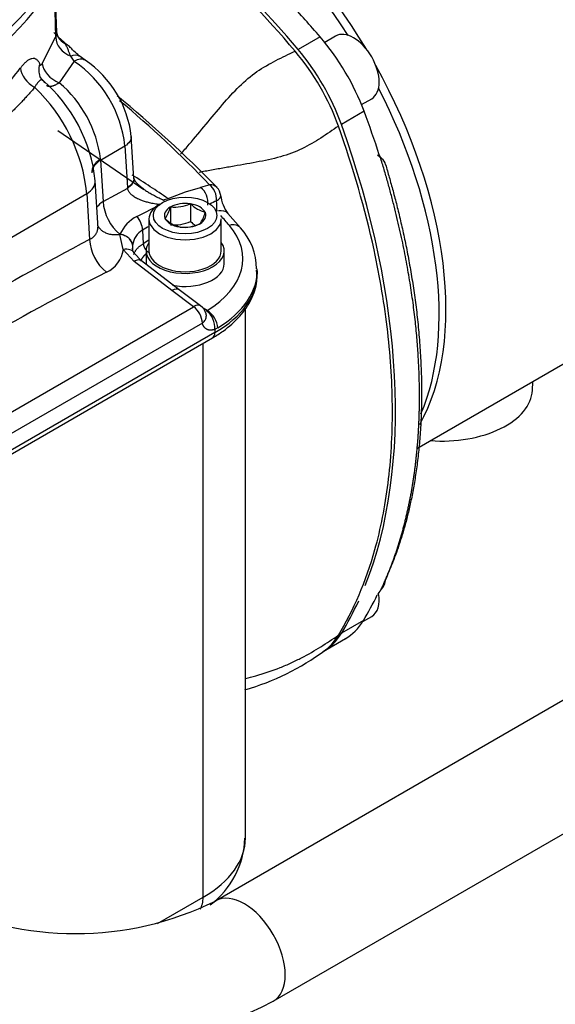
# Paper-space layout 'Sheet1' of a CAD drawing. Units: millimetres. Extents: x 0 to 210, y -3 to 297.
# Drawn here: x 45 to 53, y 184 to 197 of the extents above; entities that cross this region are included whole.
import ezdxf

# ---------------------------------------------------------------- set-up
doc = ezdxf.new("R2010")
doc.units = ezdxf.units.MM
doc.layers.add('A700N0BS00', color=7, linetype='Continuous')
doc.layers.add('Default', color=7, linetype='Continuous')

# ---------------------------------------------------------------- blocks, each defined once
blk = doc.blocks.new('SE6')
at = {"layer": 'A700N0BS00', "color": 7, "linetype": 'Continuous'}
for p, q in [((45.717, 197.099), (45.694, 197.835)), ((45.679, 197.807), (45.702, 197.035)), ((45.517, 196.673), (45.702, 197.035)), ((45.829, 196.949), (45.677, 197.101)), ((45.736, 197.037), (45.717, 197.099)), ((45.867, 196.927), (45.736, 197.043)), ((45.746, 197.035), (45.738, 197.034)), ((49.359, 197.042), (49.055, 196.867)), ((49.573, 197.052), (49.423, 196.965)), ((50.699, 191.351), (60.682, 197.115)), ((45.96, 196.703), (45.912, 196.773)), ((46.11, 196.717), (46.027, 196.778)), ((45.96, 196.703), (45.751, 196.407)), ((45.526, 196.439), (45.484, 196.494)), ((49.932, 196.104), (50.073, 196.186)), ((49.968, 196.012), (49.654, 195.83)), ((45.732, 195.748), (46.92, 194.931)), ((46.785, 195.079), (46.747, 195.674)), ((46.324, 195.337), (46.661, 195.532)), ((46.661, 195.532), (46.697, 194.959)), ((50.213, 195.356), (50.154, 195.403)), ((50.193, 195.378), (50.178, 195.409)), ((50.213, 195.356), (50.193, 195.378)), ((46.323, 195.352), (46.324, 195.337)), ((46.324, 195.337), (46.359, 194.764)), ((46.289, 194.398), (46.25, 195.049)), ((46.698, 194.95), (46.697, 194.959)), ((47.497, 194.896), (47.706, 194.96)), ((42.502, 192.776), (46.133, 194.873)), ((46.133, 194.873), (46.171, 194.239)), ((46.359, 194.764), (46.698, 194.95)), ((47.256, 194.804), (47.497, 194.896)), ((46.826, 194.559), (47.143, 194.72)), ((47.184, 194.789), (47.256, 194.804)), ((47.288, 194.686), (47.289, 194.689)), ((47.289, 194.689), (47.294, 194.69)), ((47.289, 194.689), (47.289, 194.474)), ((47.563, 194.732), (47.568, 194.733)), ((47.568, 194.733), (47.572, 194.73)), ((47.568, 194.733), (47.568, 194.488)), ((47.768, 194.617), (47.772, 194.615)), ((47.772, 194.615), (47.771, 194.612)), ((48.257, 194.4), (48.083, 194.599)), ((46.993, 194.523), (46.993, 194.082)), ((47.215, 194.528), (47.216, 194.531)), ((47.218, 194.526), (47.215, 194.528)), ((47.419, 194.411), (47.415, 194.413)), ((47.424, 194.411), (47.419, 194.411)), ((47.697, 194.454), (47.692, 194.453)), ((47.699, 194.457), (47.697, 194.454)), ((47.993, 194.082), (47.993, 194.523)), ((46.591, 194.31), (46.592, 194.312)), ((46.638, 194.103), (46.591, 194.31)), ((46.903, 194.37), (46.914, 194.181)), ((46.766, 194.161), (46.766, 194.159)), ((46.993, 194.229), (46.914, 194.181)), ((46.788, 193.937), (46.638, 194.103)), ((46.776, 194.069), (46.765, 194.121)), ((46.887, 193.945), (46.788, 194.051)), ((46.953, 194.082), (46.953, 193.902)), ((48.033, 193.902), (48.033, 194.082)), ((47.31, 193.534), (46.788, 193.937)), ((47.411, 193.543), (46.887, 193.945)), ((48.492, 193.785), (48.491, 193.826)), ((47.61, 193.31), (47.31, 193.534)), ((47.707, 193.323), (47.411, 193.543)), ((41.136, 189.573), (47.61, 193.31)), ((47.798, 193.256), (47.743, 193.289)), ((48.327, 185.962), (48.327, 193.294)), ((47.731, 193.082), (41.257, 189.344)), ((47.904, 192.951), (40.852, 188.88)), ((47.903, 192.996), (47.904, 192.951)), ((40.821, 188.809), (47.873, 192.88)), ((47.741, 185.145), (47.741, 192.804)), ((52.297, 192.153), (52.303, 192.277)), ((55.336, 189.379), (47.911, 185.092)), ((49.958, 188.969), (49.654, 188.794)), ((49.949, 188.955), (50.073, 189.026)), ((49.4, 188.542), (49.709, 188.72)), ((48.711, 183.707), (56.136, 187.993)), ((47.109, 184.78), (47.741, 185.145))]:
    blk.add_line(p, q, dxfattribs=at)
for centre, radius, start, end in [((45.939, 197.159), 0.236, 210.9595, 242.4447), ((46.416, 194.652), 3.399, 19.8578, 40.1422), ((45.043, 195.359), 1.626, 6.0942, 55.7113), ((45.296, 195.504), 1.461, 6.3064, 56.144), ((43.781, 194.63), 2.365, 5.8838, 46.3668), ((44.117, 194.822), 2.145, 6.1272, 49.2563), ((44.68, 195.144), 1.656, 7.2235, 49.7215), ((36.029, 183.36), 16.62, 44.2743, 50.7212), ((36.336, 183.945), 15.945, 43.8689, 49.9945), ((50.136, 195.249), 0.131, 11.4636, 54.3284), ((38.526, 182.084), 15.428, 55.5357, 57.7383), ((48.673, 191.758), 3.344, 104.5773, 106.8009), ((47.545, 194.752), 0.263, 351.6563, 52.1245), ((47.786, 194.823), 0.2, 6.556, 42.8152), ((48.488, 194.904), 0.507, 186.4022, 217.081), ((46.99, 194.804), 0.633, 183.6137, 230.955), ((46.827, 194.806), 0.477, 324.7796, 345.4282), ((47.346, 195.246), 0.558, 264.7175, 292.8704), ((47.881, 195.039), 0.437, 224.9452, 255.0548), ((52.231, 185.824), 9.931, 115.6827, 116.2709), ((45.414, 194.589), 2.52, 0.9093, 4.2034), ((47.072, 194.091), 0.529, 117.7932, 155.2642), ((47.263, 194.753), 0.527, 325.7759, 344.4319), ((49.48, 189.778), 5.266, 118.1733, 119.3003), ((47.527, 194.835), 0.437, 224.9452, 255.0548), ((47.345, 195.009), 0.568, 264.4021, 293.1859), ((47.474, 194.973), 0.564, 264.8617, 292.7262), ((47.882, 194.795), 0.439, 224.4318, 235.9362), ((47.048, 194.126), 0.284, 120.7833, 173.0407), ((47.66, 193.836), 0.821, 359.7652, 43.3951), ((80.742, 129.344), 73.529, 118.04472, 121.31141), ((46.794, 194.275), 0.624, 183.2566, 231.2264), ((47.038, 194.137), 0.274, 175.4989, 187.5213), ((47.068, 194.193), 0.155, 184.4621, 237.8623), ((46.234, 194.16), 0.409, 294.596, 351.9534), ((68.771, 150.328), 48.878, 117.2332, 122.1329), ((47.59, 193.161), 0.2, 14.772, 54.1698), ((47.417, 193.062), 0.315, 3.6389, 52.0302), ((47.767, 193.297), 0.0512, 292.0044, 306.5444), ((47.808, 193.236), 0.257, 291.6189, 301.6148), ((50.022, 189.559), 0.244, 317.2164, 355.74), ((50.374, 189.209), 0.252, 134.0489, 152.1106), ((49.681, 189.905), 0.73, 315.1563, 315.4284), ((49.013, 189.115), 0.693, 304.2676, 329.8857), ((47.418, 191.236), 3.346, 285.6466, 306.8151), ((47.117, 186.003), 1.204, 306.8991, 358.0536), ((45.977, 189.012), 4.371, 243.7447, 296.2553), ((45.977, 188.992), 5.951, 242.6541, 297.3459)]:
    blk.add_arc(centre, radius, start, end, dxfattribs=at)
for centre, major_axis, ratio, start_param, end_param in [((46.008, 191.893), (-4.652, 8.058), 0.57735, 5.016288, 5.855965), ((47.565, 195.315), (-2.5, 4.33), 0.57735, 4.738367, 5.951178), ((47.453, 195.251), (-2.513, 4.352), 0.57735, 4.796369, 5.877042), ((39.397, 199.107), (6.6, 0), 0.57735, 4.976258, 6.019316), ((39.397, 198.977), (6.6, 0), 0.57735, 4.976258, 6.019316), ((46.414, 192.127), (-4.772, 7.988), 0.567188, -1.275325, -1.206226), ((49.823, 196.619), (-0.25, 0.433), 0.57735, 3.141593, 6.283185), ((45.992, 196.996), (0.272, -0.127), 0.788627, 3.521468, 4.788342), ((48.726, 195.986), (-1.026, 1.717), 0.567188, 4.400063, 5.00786), ((48.4, 195.797), (-1, 1.732), 0.57735, 4.40849, 5.016288), ((45.952, 196.462), (-0.157, -0.256), 0.556597, 3.141844, 3.942822), ((45.481, 196.535), (0.24, -0.18), 0.664395, 3.68193, 4.917821), ((45.762, 196.606), (0.278, 0.112), 0.858949, 2.4879, 3.145398), ((45.798, 196.619), (0.262, -0.147), 0.707223, 3.58057, 4.920729), ((47.565, 195.315), (-2.5, 4.33), 0.57735, 3.469397, 4.686411), ((47.453, 195.251), (-2.513, 4.352), 0.57735, 3.547879, 4.628409), ((44.19, 195.891), (4.772, -7.988), 0.567188, 1.186962, 1.25847), ((43.823, 195.678), (4.652, -8.058), 0.57735, 0.426606, 1.266898), ((45.85, 195.024), (-0.399, -0.024), 0.576647, 2.321939, 3.150937), ((47.786, 194.823), (-0.147, -0.136), 0.717816, 3.175512, 3.864839), ((47.786, 194.823), (-0.05, 0.194), 0.685472, 4.284352, 5.597949), ((47.786, 194.823), (-0.147, -0.136), 0.717816, 3.141593, 3.175512), ((47.786, 194.823), (-0.199, -0.023), 0.441165, 2.311307, 3.153904), ((46.641, 194.612), (0.399, 0.024), 0.576663, 2.321942, 2.71808), ((47.493, 194.523), (-0.5, 0), 0.57735, 5.497787, 6.283185), ((47.111, 194.616), (0.011, -0.2), 0.765449, 2.345954, 2.573035), ((47.493, 194.572), (0.286, 0), 0.57735, 2.37263, 3.386956), ((47.493, 194.572), (-0.286, 0), 0.57735, 4.467025, 5.481352), ((47.493, 194.572), (0.286, 0), 0.57735, 0.278235, 1.292561), ((46.759, 194.445), (0.098, -0.175), 0.604912, 0.828848, 1.912057), ((47.493, 194.572), (-0.286, 0), 0.57735, 2.37263, 3.386956), ((47.934, 194.466), (-0.149, -0.133), 0.725263, 3.14132, 4.019657), ((30.34, 189.376), (19.807, 0), 0.57735, 0.45811, 0.4714), ((47.493, 194.523), (-0.5, 0), 0.57735, 0, 3.141593), ((47.493, 194.572), (-0.286, 0), 0.57735, 0.278235, 1.292561), ((47.493, 194.572), (0.286, 0), 0.57735, 4.467025, 5.481352), ((46.484, 193.973), (-1.807, 0), 0.57735, 2.384807, 3.599703), ((48.105, 194.271), (-0.152, -0.13), 0.732307, 3.141148, 4.153472), ((47.493, 194.082), (-0.54, 0), 0.57735, 0, 3.528909), ((47.493, 194.082), (-0.54, 0), 0.57735, 5.895869, 6.283185), ((46.615, 193.952), (-0.173, -0.1), 0.674509, 3.149621, 4.215133), ((47.493, 194.082), (-0.5, 0), 0.57735, 0, 3.141593), ((46.765, 193.787), (-0.122, -0.159), 0.490958, 3.140562, 3.984684), ((47.493, 193.902), (0.54, 0), 0.57735, 3.141593, 3.191515), ((47.493, 193.902), (0.54, 0), 0.57735, 4.385876, 6.283185), ((46.484, 193.771), (-2.008, 0), 0.57735, 2.356194, 3.153936), ((46.484, 193.812), (-2.007, 0), 0.57735, 2.384807, 3.158389), ((46.484, 193.771), (-2.008, 0), 0.57735, 3.153936, 3.176767), ((47.289, 193.384), (-0.122, -0.159), 0.493307, 3.140409, 3.991912), ((47.59, 193.161), (-0.117, -0.162), 0.47573, 3.141595, 3.981313), ((47.762, 193.075), (-0.07, 0.187), 0.666422, 4.048766, 5.599364), ((47.798, 193.093), (0.104, -0.171), 0.593631, 0.78813, 2.341473), ((47.798, 193.01), (-0.075, 0.13), 0.57735, 3.141593, 3.944444), ((51.043, 192.176), (1.254, 0), 0.57735, 4.584722, 6.252307), ((43.823, 195.678), (4.652, -8.058), 0.57735, 0.303899, 0.389525), ((44.229, 195.913), (4.532, -8.126), 0.567188, 0.312326, 0.381425), ((49.823, 189.459), (-0.25, 0.433), 0.57735, 3.141593, 4.13823), ((48.726, 190.462), (-0.974, 1.747), 0.567188, 3.15002, 3.453919), ((48.4, 190.274), (-1, 1.732), 0.57735, 3.141593, 3.445491), ((46.327, 185.962), (-2, 0), 0.57735, 2.356194, 3.141593), ((48.311, 184.4), (0.4, -0.693), 0.57735, 0, 3.137369), ((47.388, 185.349), (-0.25, 0.433), 0.57735, 3.445238, 3.926991), ((48.311, 184.4), (0.4, -0.693), 0.57735, 6.282551, 6.283185)]:
    blk.add_ellipse(centre, major_axis=major_axis, ratio=ratio, start_param=start_param, end_param=end_param, dxfattribs=at)
blk.add_ellipse((47.493, 194.572), major_axis=(-0.44, 0), ratio=0.57735, dxfattribs=at)
for points, degree, knots in [([(49.014, 196.843), (48.607, 197.322), (47.896, 198.058), (46.852, 198.909), (45.944, 199.502), (45.037, 199.95), (44.177, 200.235), (43.634, 200.326), (43.384, 200.347)], 3, [0, 0, 0, 0, 0.2170451, 0.3602306, 0.5034161, 0.6466016, 0.7897871, 0.9186985, 0.9186985, 0.9186985, 0.9186985]), ([(45.702, 197.035), (45.704, 197.038), (45.707, 197.045), (45.711, 197.055), (45.713, 197.064), (45.715, 197.073), (45.717, 197.081), (45.717, 197.089), (45.718, 197.095), (45.717, 197.098), (45.717, 197.099)], 3, [0, 0, 0, 0, 0.0810694, 0.1589168, 0.2335572, 0.3050069, 0.3732846, 0.4384114, 0.5004114, 0.5296554, 0.5296554, 0.5296554, 0.5296554]), ([(45.912, 196.773), (45.91, 196.778), (45.904, 196.79), (45.896, 196.808), (45.888, 196.826), (45.881, 196.845), (45.873, 196.865), (45.864, 196.888), (45.854, 196.91), (45.843, 196.931), (45.834, 196.943), (45.829, 196.949)], 3, [0, 0, 0, 0, 0.090359, 0.180926, 0.271616, 0.362431, 0.477274, 0.598603, 0.726219, 0.860021, 1, 1, 1, 1]), ([(46.026, 196.779), (45.999, 196.803), (45.964, 196.834), (45.911, 196.89), (45.885, 196.912), (45.867, 196.927)], 3, [0, 0, 0, 0, 0.408512, 0.653709, 1, 1, 1, 1]), ([(45.213, 196.607), (45.217, 196.611), (45.224, 196.621), (45.235, 196.635), (45.246, 196.648), (45.256, 196.66), (45.267, 196.671), (45.277, 196.682), (45.288, 196.692), (45.308, 196.71), (45.338, 196.731), (45.375, 196.746), (45.408, 196.747), (45.433, 196.735), (45.45, 196.719), (45.462, 196.704), (45.473, 196.685), (45.479, 196.67), (45.483, 196.662)], 3, [0, 0, 0, 0, 0.031651, 0.063137, 0.094499, 0.125781, 0.157025, 0.188276, 0.219576, 0.25097, 0.375699, 0.499346, 0.623694, 0.749191, 0.812642, 0.875345, 0.937672, 1, 1, 1, 1]), ([(45.912, 196.773), (45.956, 196.794), (46, 196.798), (46.025, 196.78), (46.025, 196.779)], 3, [0, 0, 0, 0, 0.5036658, 0.5143272, 0.5143272, 0.5143272, 0.5143272]), ([(47.429, 195.417), (47.47, 195.463), (47.589, 195.601), (47.783, 195.833), (48.01, 196.107), (48.238, 196.363), (48.484, 196.571), (48.749, 196.718), (48.925, 196.801), (49.014, 196.843)], 3, [0.1867864, 0.1867864, 0.1867864, 0.1867864, 0.2500101, 0.3748754, 0.4998777, 0.6253854, 0.7492335, 0.8742461, 1, 1, 1, 1]), ([(41.5, 194.813), (41.561, 194.823), (41.688, 194.842), (41.884, 194.872), (42.089, 194.906), (42.347, 194.951), (42.741, 195.03), (43.207, 195.156), (43.698, 195.344), (44.135, 195.579), (44.478, 195.828), (44.751, 196.073), (44.983, 196.312), (45.131, 196.502), (45.213, 196.607)], 3, [0, 0, 0, 0, 0.038385, 0.080197, 0.125451, 0.171051, 0.250049, 0.391821, 0.500569, 0.622966, 0.748779, 0.81233, 0.896071, 1, 1, 1, 1]), ([(45.483, 196.662), (45.483, 196.661), (45.484, 196.658), (45.486, 196.655), (45.489, 196.653), (45.491, 196.651), (45.494, 196.651), (45.498, 196.652), (45.504, 196.655), (45.51, 196.662), (45.515, 196.669), (45.517, 196.673)], 3, [0, 0, 0, 0, 0.081391, 0.161841, 0.242301, 0.32372, 0.407016, 0.493045, 0.663186, 0.830022, 1, 1, 1, 1]), ([(45.413, 196.342), (45.398, 196.325), (45.369, 196.291), (45.324, 196.241), (45.278, 196.191), (45.232, 196.142), (45.186, 196.094), (45.138, 196.046), (45.09, 195.998), (45.042, 195.951), (44.992, 195.905), (44.943, 195.86), (44.892, 195.815), (44.841, 195.771), (44.79, 195.727), (44.738, 195.684), (44.685, 195.642), (44.632, 195.601), (44.578, 195.56), (44.524, 195.521), (44.47, 195.482), (44.414, 195.443), (44.359, 195.406), (44.302, 195.369), (44.245, 195.333), (44.188, 195.298), (44.13, 195.264), (44.072, 195.23), (44.013, 195.198), (43.954, 195.166), (43.894, 195.134), (43.834, 195.104), (43.714, 195.046), (43.53, 194.964), (43.275, 194.865), (43.008, 194.775), (42.783, 194.708), (42.606, 194.66), (42.482, 194.628), (42.356, 194.597), (42.229, 194.567), (42.1, 194.537), (41.971, 194.509), (41.839, 194.481), (41.707, 194.454), (41.617, 194.435), (41.573, 194.426)], 3, [0, 0, 0, 0, 0.0169, 0.03373, 0.050491, 0.067185, 0.083814, 0.100379, 0.116883, 0.133327, 0.149714, 0.166045, 0.182322, 0.198547, 0.214722, 0.230849, 0.24693, 0.262967, 0.278963, 0.294919, 0.310837, 0.326719, 0.342568, 0.358386, 0.374175, 0.389936, 0.405673, 0.421387, 0.43708, 0.452755, 0.468414, 0.484059, 0.499692, 0.56063, 0.622591, 0.685691, 0.750041, 0.777804, 0.805551, 0.833289, 0.861028, 0.888774, 0.916536, 0.944323, 0.972141, 1, 1, 1, 1]), ([(45.55, 196.404), (45.549, 196.406), (45.546, 196.412), (45.542, 196.42), (45.538, 196.427), (45.533, 196.433), (45.528, 196.438), (45.523, 196.442), (45.517, 196.444), (45.511, 196.446), (45.504, 196.446), (45.497, 196.445), (45.487, 196.44), (45.472, 196.43), (45.455, 196.411), (45.44, 196.39), (45.429, 196.373), (45.42, 196.357), (45.415, 196.346), (45.413, 196.342)], 3, [0, 0, 0, 0, 0.037615, 0.076621, 0.117059, 0.158957, 0.202335, 0.247199, 0.293548, 0.341368, 0.390633, 0.441308, 0.493345, 0.61189, 0.74346, 0.825743, 0.895546, 0.953439, 1, 1, 1, 1]), ([(45.751, 196.407), (45.746, 196.404), (45.737, 196.398), (45.724, 196.389), (45.711, 196.382), (45.698, 196.375), (45.686, 196.369), (45.674, 196.364), (45.662, 196.36), (45.651, 196.357), (45.64, 196.355), (45.63, 196.354), (45.62, 196.353), (45.611, 196.354), (45.602, 196.355), (45.594, 196.357), (45.587, 196.36), (45.581, 196.363), (45.577, 196.366), (45.576, 196.367)], 3, [0, 0, 0, 0, 0.0467704, 0.0936888, 0.1406859, 0.1876914, 0.2346346, 0.2814447, 0.3280518, 0.3743875, 0.4203854, 0.4659815, 0.5111151, 0.5557289, 0.5997692, 0.6431868, 0.6859368, 0.7279785, 0.7611373, 0.7611373, 0.7611373, 0.7611373]), ([(49.612, 195.806), (49.533, 195.751), (49.374, 195.641), (49.116, 195.486), (48.815, 195.375), (48.478, 195.306), (48.185, 195.256), (47.948, 195.214), (47.802, 195.188), (47.715, 195.172), (47.689, 195.167)], 3, [0, 0, 0, 0, 0.1247491, 0.2484622, 0.3722513, 0.4984197, 0.6238496, 0.6862306, 0.7491476, 0.7771085, 0.7771085, 0.7771085, 0.7771085]), ([(49.612, 188.767), (49.824, 189.114), (50.106, 189.774), (50.321, 190.855), (50.38, 191.869), (50.315, 192.954), (50.096, 194.268), (49.818, 195.233), (49.612, 195.806)], 3, [0, 0, 0, 0, 0.217045, 0.360231, 0.503416, 0.646602, 0.789787, 1, 1, 1, 1]), ([(46.748, 195.664), (46.748, 195.662), (46.748, 195.66), (46.748, 195.635), (46.74, 195.612), (46.711, 195.569), (46.688, 195.549), (46.661, 195.532)], 3, [0.4767183, 0.4767183, 0.4767183, 0.4767183, 0.5, 0.5, 0.75, 0.75, 1, 1, 1, 1]), ([(50.201, 189.393), (50.21, 189.413), (50.228, 189.451), (50.254, 189.51), (50.28, 189.57), (50.305, 189.629), (50.328, 189.689), (50.351, 189.749), (50.373, 189.808), (50.395, 189.869), (50.415, 189.929), (50.435, 189.989), (50.454, 190.049), (50.472, 190.11), (50.49, 190.17), (50.506, 190.23), (50.523, 190.291), (50.538, 190.351), (50.552, 190.412), (50.566, 190.472), (50.58, 190.532), (50.592, 190.592), (50.604, 190.652), (50.616, 190.712), (50.627, 190.772), (50.637, 190.831), (50.646, 190.89), (50.655, 190.95), (50.664, 191.009), (50.672, 191.067), (50.679, 191.126), (50.686, 191.184), (50.692, 191.242), (50.698, 191.3), (50.703, 191.357), (50.708, 191.414), (50.713, 191.471), (50.717, 191.527), (50.72, 191.584), (50.723, 191.639), (50.726, 191.695), (50.728, 191.75), (50.73, 191.805), (50.732, 191.859), (50.733, 191.913), (50.734, 191.966), (50.734, 192.019), (50.735, 192.089), (50.734, 192.175), (50.732, 192.28), (50.729, 192.389), (50.724, 192.5), (50.718, 192.615), (50.71, 192.732), (50.701, 192.853), (50.69, 192.976), (50.677, 193.103), (50.662, 193.233), (50.645, 193.366), (50.625, 193.503), (50.604, 193.642), (50.58, 193.785), (50.554, 193.93), (50.525, 194.079), (50.494, 194.231), (50.46, 194.386), (50.423, 194.544), (50.383, 194.705), (50.34, 194.869), (50.295, 195.036), (50.246, 195.206), (50.211, 195.32), (50.193, 195.378)], 3, [0, 0, 0, 0, 0.013083, 0.026065, 0.038948, 0.05173, 0.064413, 0.076995, 0.089477, 0.101859, 0.11414, 0.126322, 0.138404, 0.150385, 0.162267, 0.174048, 0.185729, 0.19731, 0.208791, 0.220172, 0.231452, 0.242633, 0.253713, 0.264694, 0.275574, 0.286354, 0.297034, 0.307614, 0.318093, 0.328473, 0.338752, 0.348932, 0.359011, 0.36899, 0.378869, 0.388648, 0.398327, 0.407906, 0.417384, 0.426763, 0.436041, 0.445219, 0.454298, 0.463276, 0.472154, 0.480931, 0.489609, 0.498187, 0.514777, 0.531744, 0.549085, 0.566803, 0.584896, 0.603364, 0.622208, 0.641427, 0.661021, 0.680992, 0.701337, 0.722058, 0.743155, 0.764627, 0.786475, 0.808698, 0.831296, 0.85427, 0.87762, 0.901345, 0.925446, 0.949922, 0.974773, 1, 1, 1, 1]), ([(46.323, 195.352), (46.318, 195.349), (46.309, 195.343), (46.295, 195.333), (46.282, 195.323), (46.269, 195.312), (46.258, 195.301), (46.247, 195.289), (46.237, 195.276), (46.228, 195.263), (46.221, 195.25), (46.215, 195.236), (46.21, 195.221), (46.207, 195.207), (46.206, 195.193), (46.206, 195.184), (46.206, 195.181)], 3, [0, 0, 0, 0, 0.0461823, 0.0934675, 0.1418554, 0.1913461, 0.2419396, 0.2936358, 0.3464348, 0.4003365, 0.4553409, 0.511448, 0.5686578, 0.6269702, 0.6863853, 0.7302619, 0.7302619, 0.7302619, 0.7302619]), ([(46.208, 195.161), (46.207, 195.162), (46.207, 195.166), (46.207, 195.173), (46.208, 195.18), (46.208, 195.187), (46.209, 195.193), (46.211, 195.199), (46.212, 195.204), (46.213, 195.209), (46.214, 195.213), (46.215, 195.216), (46.216, 195.219), (46.226, 195.243), (46.254, 195.286), (46.299, 195.322), (46.324, 195.337), (46.324, 195.337)], 3, [0.2667421, 0.2667421, 0.2667421, 0.2667421, 0.2806932, 0.3118655, 0.3408059, 0.3675144, 0.391991, 0.4142356, 0.4342481, 0.4520287, 0.4675771, 0.4808935, 0.4919777, 0.5008299, 0.7642354, 0.9994234, 1, 1, 1, 1]), ([(50.265, 195.275), (50.273, 195.246), (50.291, 195.188), (50.316, 195.098), (50.342, 195.005), (50.369, 194.909), (50.395, 194.81), (50.421, 194.708), (50.447, 194.604), (50.472, 194.496), (50.498, 194.385), (50.523, 194.272), (50.547, 194.155), (50.57, 194.036), (50.593, 193.914), (50.615, 193.79), (50.636, 193.663), (50.656, 193.533), (50.674, 193.401), (50.692, 193.267), (50.707, 193.13), (50.721, 192.991), (50.734, 192.85), (50.744, 192.707), (50.752, 192.563), (50.758, 192.416), (50.762, 192.268), (50.764, 192.074), (50.76, 191.842), (50.746, 191.578), (50.726, 191.33), (50.698, 191.098), (50.665, 190.882), (50.628, 190.68), (50.587, 190.493), (50.544, 190.32), (50.498, 190.16), (50.451, 190.014), (50.404, 189.879), (50.357, 189.756), (50.311, 189.644), (50.28, 189.574), (50.265, 189.541)], 3, [0, 0, 0, 0, 0.013205, 0.026894, 0.041064, 0.055718, 0.070854, 0.086473, 0.102575, 0.119159, 0.136227, 0.153777, 0.17181, 0.190326, 0.209325, 0.228807, 0.248772, 0.269221, 0.290152, 0.311566, 0.333463, 0.355843, 0.378706, 0.402053, 0.425883, 0.450195, 0.474991, 0.50027, 0.548429, 0.594671, 0.638995, 0.681401, 0.721889, 0.76046, 0.797113, 0.831848, 0.864666, 0.895567, 0.92455, 0.951617, 0.976767, 1, 1, 1, 1]), ([(46.784, 195.092), (46.785, 195.09), (46.785, 195.081), (46.783, 195.066), (46.778, 195.046), (46.768, 195.027), (46.756, 195.009), (46.739, 194.991), (46.72, 194.974), (46.705, 194.964), (46.697, 194.959)], 3, [0.4757095, 0.4757095, 0.4757095, 0.4757095, 0.4986912, 0.5703063, 0.6419215, 0.7135369, 0.7851525, 0.8567681, 0.928384, 1, 1, 1, 1]), ([(46.784, 195.092), (46.785, 195.087), (46.785, 195.083), (46.785, 195.055), (46.776, 195.03), (46.745, 194.986), (46.723, 194.966), (46.698, 194.95)], 3, [0.4562433, 0.4562433, 0.4562433, 0.4562433, 0.5, 0.5, 0.75, 0.75, 1, 1, 1, 1]), ([(46.914, 194.939), (46.889, 194.958), (46.849, 194.988), (46.806, 195.037), (46.788, 195.071), (46.786, 195.079), (46.785, 195.083)], 3, [0, 0, 0, 0, 0.274066, 0.530306, 0.76894, 1, 1, 1, 1]), ([(47.143, 194.72), (47.131, 194.722), (47.105, 194.726), (47.069, 194.732), (47.035, 194.738), (47.002, 194.745), (46.972, 194.753), (46.944, 194.761), (46.917, 194.769), (46.893, 194.777), (46.871, 194.785), (46.847, 194.796), (46.821, 194.809), (46.795, 194.824), (46.771, 194.841), (46.751, 194.858), (46.734, 194.875), (46.72, 194.893), (46.709, 194.912), (46.702, 194.931), (46.699, 194.944), (46.698, 194.95)], 3, [0, 0, 0, 0, 0.067896, 0.132905, 0.194992, 0.254119, 0.310258, 0.363384, 0.413486, 0.460558, 0.504603, 0.545631, 0.60828, 0.667588, 0.723624, 0.776488, 0.826344, 0.873383, 0.917824, 0.959927, 1, 1, 1, 1]), ([(46.905, 194.945), (46.918, 194.936), (46.948, 194.915), (46.997, 194.885), (47.053, 194.853), (47.116, 194.82), (47.161, 194.799), (47.184, 194.789)], 3, [0.5229103, 0.5229103, 0.5229103, 0.5229103, 0.5981019, 0.6836595, 0.7792131, 0.8846888, 1, 1, 1, 1]), ([(46.171, 194.239), (46.176, 194.242), (46.185, 194.247), (46.198, 194.255), (46.211, 194.263), (46.222, 194.273), (46.233, 194.283), (46.243, 194.294), (46.252, 194.306), (46.26, 194.318), (46.268, 194.33), (46.274, 194.344), (46.28, 194.361), (46.285, 194.381), (46.288, 194.406), (46.288, 194.422), (46.287, 194.43)], 3, [0, 0, 0, 0, 0.0441643, 0.0885162, 0.1330754, 0.177861, 0.2228922, 0.2681876, 0.3137656, 0.3596443, 0.4058414, 0.4523741, 0.4992594, 0.5762355, 0.65571, 0.728482, 0.728482, 0.728482, 0.728482]), ([(46.288, 194.425), (46.29, 194.421), (46.295, 194.413), (46.303, 194.401), (46.312, 194.39), (46.322, 194.38), (46.333, 194.37), (46.345, 194.36), (46.367, 194.344), (46.405, 194.326), (46.451, 194.313), (46.492, 194.307), (46.522, 194.306), (46.556, 194.306), (46.579, 194.309), (46.591, 194.31)], 3, [0.2473552, 0.2473552, 0.2473552, 0.2473552, 0.2827953, 0.3183937, 0.3541925, 0.3902326, 0.4265533, 0.4631917, 0.5001832, 0.6215582, 0.7499658, 0.8073224, 0.8680877, 0.9323072, 1, 1, 1, 1]), ([(46.766, 194.159), (46.764, 194.175), (46.76, 194.192), (46.742, 194.226), (46.729, 194.243), (46.696, 194.271), (46.676, 194.283), (46.635, 194.301), (46.613, 194.307), (46.591, 194.31)], 3, [0, 0, 0, 0, 0.25, 0.25, 0.5, 0.5, 0.75, 0.75, 1, 1, 1, 1]), ([(46.766, 194.161), (46.766, 194.164), (46.765, 194.171), (46.762, 194.182), (46.759, 194.194), (46.754, 194.206), (46.748, 194.218), (46.74, 194.23), (46.73, 194.242), (46.719, 194.253), (46.706, 194.265), (46.691, 194.275), (46.674, 194.285), (46.656, 194.294), (46.636, 194.302), (46.614, 194.308), (46.599, 194.311), (46.592, 194.312)], 3, [0, 0, 0, 0, 0.049684, 0.101795, 0.156332, 0.213296, 0.272686, 0.334503, 0.398745, 0.465413, 0.534507, 0.606027, 0.679972, 0.756342, 0.835137, 0.916356, 1, 1, 1, 1]), ([(46.781, 194.03), (46.782, 194.032), (46.784, 194.038), (46.788, 194.049), (46.794, 194.061), (46.8, 194.073), (46.808, 194.085), (46.816, 194.097), (46.825, 194.108), (46.836, 194.12), (46.847, 194.131), (46.859, 194.142), (46.871, 194.152), (46.885, 194.162), (46.899, 194.172), (46.909, 194.178), (46.914, 194.181)], 3, [0.6143673, 0.6143673, 0.6143673, 0.6143673, 0.6285569, 0.6571257, 0.6856949, 0.7142645, 0.7428347, 0.7714054, 0.7999767, 0.8285488, 0.8571217, 0.8856954, 0.91427, 0.9428456, 0.9714222, 1, 1, 1, 1]), ([(46.948, 194.036), (46.943, 194.032), (46.938, 194.027), (46.917, 194.009), (46.903, 193.988), (46.888, 193.968), (46.881, 193.946), (46.88, 193.943), (46.879, 193.941)], 2, [0.0966978, 0.0966978, 0.0966978, 0.125, 0.125, 0.25, 0.25, 0.375, 0.375, 0.3888952, 0.3888952, 0.3888952]), ([(47.873, 192.88), (47.927, 192.913), (48.061, 192.996), (48.261, 193.174), (48.417, 193.404), (48.494, 193.63), (48.486, 193.758), (48.481, 193.814)], 3, [0, 0, 0, 0, 0.129082, 0.374356, 0.619032, 0.857776, 1, 1, 1, 1]), ([(47.731, 193.082), (47.732, 193.083), (47.737, 193.088), (47.742, 193.092), (47.747, 193.097), (47.751, 193.101), (47.756, 193.108), (47.764, 193.119), (47.774, 193.135), (47.784, 193.159), (47.787, 193.181), (47.786, 193.198), (47.785, 193.206), (47.783, 193.211), (47.783, 193.212)], 3, [0, 0, 0, 0, 0.0203228, 0.0627123, 0.0791646, 0.1000102, 0.1252476, 0.1772609, 0.2502711, 0.3539474, 0.4999992, 0.5441355, 0.5973742, 0.6113908, 0.6113908, 0.6113908, 0.6113908]), ([(47.903, 192.996), (47.873, 192.985), (47.845, 192.985), (47.817, 192.985), (47.794, 192.997), (47.772, 193.008), (47.755, 193.03), (47.739, 193.052), (47.731, 193.082)], 2, [0, 0, 0, 0.25, 0.25, 0.5, 0.5, 0.75, 0.75, 1, 1, 1]), ([(48.327, 188.169), (48.375, 188.181), (48.539, 188.224), (48.754, 188.295), (48.961, 188.385), (49.154, 188.48), (49.372, 188.606), (49.532, 188.714), (49.612, 188.767)], 3, [0.4480192, 0.4480192, 0.4480192, 0.4480192, 0.4998025, 0.6252958, 0.6873594, 0.7492787, 0.8742667, 1, 1, 1, 1])]:
    blk.add_open_spline(points, degree=degree, knots=knots, dxfattribs=at)
blk.add_open_spline([(45.829, 196.949), (45.845, 196.947), (45.858, 196.939), (45.867, 196.927)], degree=3, dxfattribs=at)

psp = doc.layouts.new('Sheet1')

# ---------------------------------------------------------------- block references
at = {"layer": 'Default'}
psp.add_blockref('SE6', (0, 0), dxfattribs=at)

doc.saveas('drawing.dxf')
